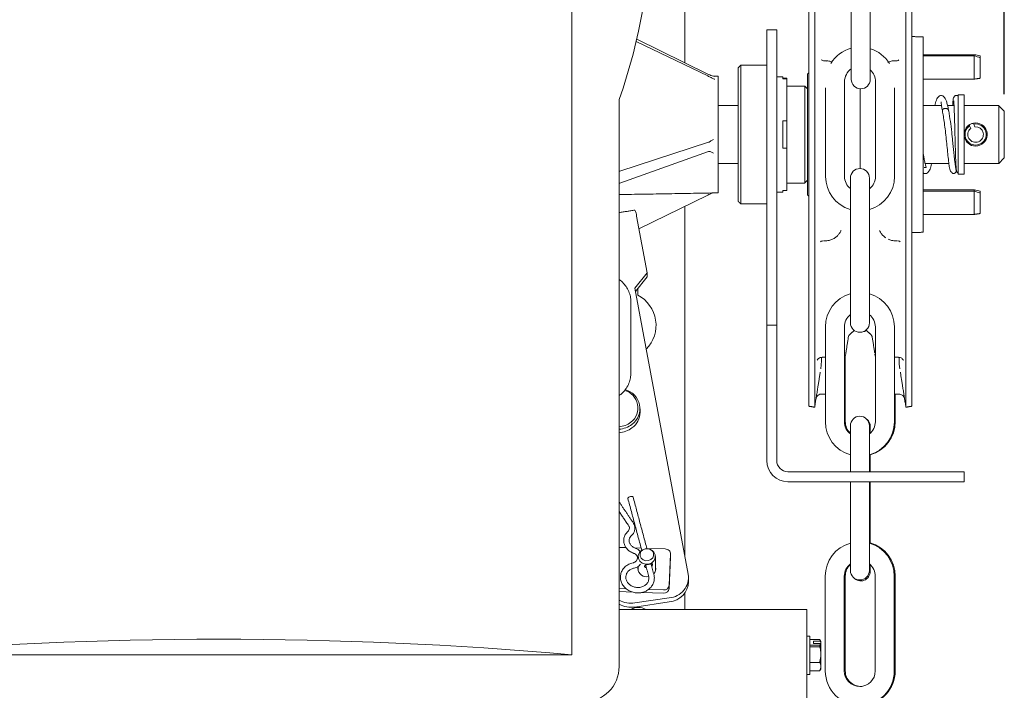
# Model space of a CAD drawing. Extents: x 2.2 to 28.7, y 8 to 42.7.
# Drawn here: x 16 to 26.7, y 13.6 to 20.9 of the extents above; entities that cross this region are included whole.
import ezdxf

# ---------------------------------------------------------------- set-up
doc = ezdxf.new("R2010")
doc.units = 0
doc.header["$LTSCALE"] = 0.5
doc.header["$MEASUREMENT"] = 0
doc.layers.get('Defpoints').update_dxf_attribs({"linetype": 'CONTINUOUS'})
doc.layers.add('DIM', color=1, linetype='CONTINUOUS')
doc.layers.add('OBJ', color=3, linetype='CONTINUOUS')
doc.styles.add('ROMANS', font='romans.shx', dxfattribs={"width": 0.9, "height": 0.375})
doc.dimstyles.new('GENIE', dxfattribs={"dimscale": 2, "dimtxt": 0.25, "dimasz": 0.156, "dimexe": 0.095, "dimexo": 0.0925, "dimgap": 0.095, "dimtad": 0, "dimtih": 1, "dimtoh": 1, "dimdec": 5, "dimzin": 4, "dimdsep": 46, "dimlunit": 5, "dimtxsty": 'ROMANS', "dimcen": 0.09, "dimadec": 0, "dimazin": 0, "dimtfac": 1, "dimtdec": 5, "dimtofl": 0, "dimtmove": 0, "dimatfit": 3, "dimfxl": 0, "dimfrac": 2, "dimtolj": 1, "dimtzin": 4, "dimarcsym": 0})

# ---------------------------------------------------------------- blocks, each defined once
blk = doc.blocks.new('*D35')
at = {"layer": 'Defpoints', "color": 0}
for p in [(26.665, 40.907), (7.4, 35.562), (26.665, 19.895)]:
    blk.add_point(p, dxfattribs=at)
at = {"layer": 'DIM', "color": 0, "lineweight": -2}
for p, q in [((26.665, 20.08), (26.665, 41.097)), ((7.712, 40.907), (11.926, 40.907)), ((26.353, 40.907), (17.738, 40.907))]:
    blk.add_line(p, q, dxfattribs=at)
at = {"layer": 'DIM', "color": 0}
for points in [[(7.712, 40.959), (7.712, 40.855), (7.4, 40.907)], [(26.353, 40.959), (26.353, 40.855), (26.665, 40.907)]]:
    blk.add_solid(points, dxfattribs=at)
at = {"layer": 'DIM', "color": 0, "insert": (14.832, 40.907), "char_height": 0.375, "attachment_point": 5, "style": 'ROMANS'}
blk.add_mtext('\\A1;19 1/4 TYPICAL MIN.\\PSIDE ROOM', dxfattribs=at)

msp = doc.modelspace()

# ---------------------------------------------------------------- linework, layer by layer
at = {"layer": 'OBJ', "linetype": 'Continuous', "lineweight": 15}
for p, q in [((23.214204, 20.419156), (23.214204, 25.686775)), ((24.617405, 22.58847), (24.617405, 16.69847)), ((25.666606, 16.708636), (25.666606, 22.578299)), ((21.995214, 21.686825), (21.995214, 14.024075)), ((24.553206, 21.197827), (24.553206, 16.708636)), ((25.602402, 16.69847), (25.602402, 21.203211)), ((24.099905, 20.773471), (24.099905, 19.943328)), ((24.207907, 20.773471), (24.207907, 19.943328)), ((23.463276, 20.276452), (22.690082, 20.649882)), ((23.463276, 20.297098), (22.695535, 20.67333)), ((25.012405, 20.670641), (25.012405, 20.239695)), ((25.217403, 20.239695), (25.217403, 20.670641)), ((25.789908, 20.69919), (25.789908, 20.432063)), ((26.339904, 20.506099), (25.789908, 20.506099)), ((26.339904, 20.494835), (25.789908, 20.494835)), ((25.789908, 20.432063), (25.789908, 19.754128)), ((26.339904, 20.506188), (26.339904, 20.506099)), ((26.339904, 20.506099), (26.339904, 20.494835)), ((26.339904, 20.494835), (26.339904, 20.242187)), ((26.404906, 20.49468), (26.404906, 20.451864)), ((26.404906, 20.472758), (26.404906, 20.251686)), ((26.404906, 20.451864), (26.404906, 20.29019)), ((23.789905, 18.923469), (23.789905, 20.36347)), ((23.819904, 20.39347), (23.819904, 18.89347)), ((23.575253, 20.273435), (23.575253, 19.0135)), ((24.271905, 20.266967), (24.271905, 20.24558)), ((24.271905, 20.252671), (24.314904, 20.252671)), ((24.314904, 20.24558), (24.271905, 20.24558)), ((24.314904, 20.168469), (24.314904, 20.252671)), ((24.314904, 19.790956), (24.314904, 20.24558)), ((24.539905, 18.989874), (24.539905, 20.297065)), ((24.509905, 19.64347), (24.509905, 20.166967)), ((25.109908, 19.277042), (25.109908, 20.137315)), ((25.109908, 20.137315), (25.109908, 19.277042)), ((22.506124, 13.899074), (22.506124, 20.022203)), ((26.167905, 19.424153), (26.167905, 20.070971)), ((26.229903, 19.424153), (26.229903, 20.070971)), ((24.099905, 19.943328), (24.099905, 18.41361)), ((24.207907, 19.943328), (24.207907, 18.41361)), ((26.604905, 19.64347), (26.604905, 19.95547)), ((26.664904, 19.64347), (26.664904, 19.895471)), ((24.271905, 19.790956), (24.314904, 19.790956)), ((24.271905, 19.790956), (24.271905, 19.495983)), ((24.314904, 19.495983), (24.314904, 19.790956)), ((25.789908, 19.754128), (25.789908, 19.275615)), ((26.301654, 19.708434), (26.290015, 19.737199)), ((26.336365, 19.755954), (26.348005, 19.727184)), ((24.509905, 19.119967), (24.509905, 19.64347)), ((26.604905, 19.33147), (26.604905, 19.64347)), ((26.664904, 19.391469), (26.664904, 19.64347)), ((23.47087, 19.559713), (22.512695, 19.249192)), ((23.47087, 19.460244), (22.512695, 19.116968)), ((24.314904, 19.495983), (24.271905, 19.495983)), ((24.314904, 19.037666), (24.314904, 19.495983)), ((26.167905, 19.215968), (26.167905, 19.424153)), ((26.229903, 19.215968), (26.229903, 19.424153)), ((22.506124, 19.247475), (22.512695, 19.249192)), ((25.789908, 19.275615), (25.789908, 18.720353)), ((25.003554, 19.173776), (25.003554, 18.903776)), ((25.208552, 18.903776), (25.208552, 19.173776)), ((22.506124, 19.115027), (22.512695, 19.116969)), ((24.271905, 19.037666), (24.314904, 19.037666)), ((24.271905, 19.037666), (24.271905, 19.019968)), ((24.314904, 19.037666), (24.314904, 19.11847)), ((26.339904, 19.044659), (25.789908, 19.044659)), ((26.339904, 19.033395), (25.789908, 19.033395)), ((26.339904, 19.044748), (26.339904, 19.044659)), ((26.339904, 19.044659), (26.339904, 19.033395)), ((26.339904, 19.033395), (26.339904, 18.780751)), ((26.404906, 19.033245), (26.404906, 18.990423)), ((23.463276, 18.989837), (22.719157, 18.625178)), ((26.404906, 19.011318), (26.404906, 18.79025)), ((26.404906, 18.990423), (26.404906, 18.828749)), ((23.214204, 15.09832), (23.214204, 18.867783)), ((22.808122, 18.149604), (22.693691, 18.761307)), ((25.789908, 18.720353), (25.789908, 18.587749)), ((24.099905, 18.41361), (24.099905, 17.583467)), ((24.207907, 18.41361), (24.207907, 17.583467)), ((24.712219, 18.496188), (24.735375, 18.496188)), ((25.507589, 18.496188), (25.484432, 18.496188)), ((22.674373, 17.984048), (22.808122, 18.149604)), ((22.808122, 18.105534), (22.681071, 17.948262)), ((22.808122, 18.149604), (22.808122, 18.105534)), ((23.252567, 14.893266), (22.674373, 17.984048)), ((22.706705, 17.908693), (22.706705, 17.979998)), ((25.003554, 17.879778), (25.003554, 17.609778)), ((25.208552, 17.609778), (25.208552, 17.879778)), ((24.099905, 17.583467), (24.099905, 16.121469)), ((24.099905, 17.583467), (24.207907, 17.583467)), ((24.207907, 17.583467), (24.207907, 16.121469)), ((24.099905, 16.121469), (24.099905, 17.083469)), ((24.207907, 16.121469), (24.207907, 17.083469)), ((25.002737, 16.49841), (25.002737, 16.228405)), ((25.207735, 16.228405), (25.207735, 16.49841)), ((25.217403, 16.417094), (25.217403, 16.48868)), ((26.229903, 16.001471), (24.327905, 16.001471)), ((26.229903, 15.893469), (26.229903, 16.001471)), ((26.229903, 15.893469), (24.327905, 15.893469)), ((22.607827, 15.419364), (22.607982, 15.419115)), ((25.002737, 15.204407), (25.002737, 14.934407)), ((25.207735, 14.934407), (25.207735, 15.204407)), ((22.580728, 15.181396), (22.506124, 15.183953)), ((22.743707, 15.175811), (22.676504, 15.178115)), ((23.004123, 15.166893), (22.804832, 15.173717)), ((23.047076, 14.775338), (23.061757, 15.111724)), ((23.047076, 14.740547), (23.061757, 15.076933)), ((23.061804, 15.078984), (23.061757, 15.076933)), ((25.217403, 14.924678), (25.217403, 14.996762)), ((22.7116, 14.973183), (22.708677, 14.955377)), ((22.7116, 14.938392), (22.710634, 14.934693)), ((22.897604, 14.938392), (22.898548, 14.934792)), ((22.898571, 14.934693), (22.897604, 14.938392)), ((22.506124, 14.740678), (22.582113, 14.738073)), ((22.506124, 14.705887), (22.655572, 14.700766)), ((22.747462, 14.697617), (22.984801, 14.689488)), ((22.821916, 14.72986), (22.984801, 14.72428)), ((23.214204, 14.514884), (23.214204, 14.690488)), ((22.676847, 14.584251), (23.046804, 14.638566)), ((22.676847, 14.540181), (23.046804, 14.594496)), ((24.532203, 14.514884), (24.532203, 12.386323)), ((24.563207, 14.226088), (24.563207, 14.203143)), ((24.563207, 14.203143), (24.563207, 13.812089)), ((24.563207, 14.188669), (24.671659, 14.188669)), ((24.603203, 14.171745), (24.677948, 14.171745)), ((24.603203, 14.171745), (24.603203, 14.144289)), ((24.677948, 14.144289), (24.603203, 14.144289)), ((24.671659, 14.189091), (24.671659, 14.188669)), ((24.683205, 14.169088), (24.683205, 14.163494)), ((24.683205, 14.163494), (24.683205, 14.136038)), ((24.671659, 14.127365), (24.563207, 14.127365)), ((24.563207, 14.111093), (24.671659, 14.111093)), ((24.671659, 14.127365), (24.671659, 14.111093)), ((24.683205, 14.136038), (24.683205, 14.054882)), ((24.683205, 14.054882), (24.683205, 13.997502)), ((14.370217, 14.024075), (21.995214, 14.024075)), ((24.563207, 13.94129), (24.671659, 13.94129)), ((24.683205, 13.997502), (24.683205, 13.910836)), ((24.671659, 13.849288), (24.563207, 13.849288)), ((24.671659, 13.849288), (24.671659, 13.849091)), ((24.683205, 13.910836), (24.683205, 13.879743)), ((24.683205, 13.879743), (24.683205, 13.869089))]:
    msp.add_line(p, q, dxfattribs=at)
at = {"layer": 'OBJ', "linetype": 'Continuous', "lineweight": 15, "flags": 128}
for points in [[(26.052976, 19.919561), (26.052976, 19.919561)], [(25.120712, 17.508333), (25.154128, 17.515969), (25.17491, 17.527566)], [(22.599839, 15.712684), (22.599708, 15.715256), (22.602646, 15.720977), (22.609461, 15.72659), (22.61911, 15.731241), (22.63013, 15.734217), (22.640835, 15.735066), (22.649607, 15.733663), (22.655098, 15.730218), (22.656346, 15.727825)], [(22.861504, 15.149472), (22.879981, 15.132557), (22.895089, 15.103332), (22.896422, 15.071207), (22.883773, 15.041076), (22.859077, 15.017525), (22.826084, 15.00414), (22.789819, 15.002962), (22.755811, 15.014165), (22.729224, 15.036045), (22.714116, 15.06527), (22.712783, 15.097395), (22.725432, 15.127526), (22.747706, 15.149472)], [(22.78743, 15.169273), (22.761049, 15.158568), (22.741299, 15.139738), (22.731185, 15.115647), (22.732251, 15.089961), (22.744331, 15.066593), (22.765587, 15.049097), (22.792785, 15.040137), (22.82178, 15.041085), (22.848156, 15.051786), (22.867905, 15.070615), (22.878019, 15.094706), (22.876954, 15.120392), (22.864874, 15.14376), (22.843618, 15.161257), (22.81642, 15.170216), (22.78743, 15.169273)], [(22.710657, 14.934792), (22.711098, 14.936557), (22.7116, 14.938392)]]:
    msp.add_lwpolyline(points, dxfattribs=at)
at = {"layer": 'OBJ', "linetype": 'Continuous', "lineweight": 15}
for centre, radius, start, end in [((16.838361, 22.024075), 6.010909, 340.5466288, 19.4533712), ((25.10725, 20.215167), 0.3725, 104.7508363, 148.0730102), ((25.10725, 20.215167), 0.3725, 31.486145, 72.5155671), ((25.10725, 20.215167), 0.1675, 124.3625347, 180), ((25.10725, 20.215167), 0.1675, 0, 48.0749806), ((25.114905, 20.239692), 0.1025, 180, 0), ((26.041545, 19.900476), 0.022247, 20.8555717, 59.0817047), ((26.354905, 19.643469), 0.125, 123.5634619, 100.4895438), ((26.354905, 19.643469), 0.114, 124.6943218, 99.3586839), ((26.354905, 19.643469), 0.084, 129.3411564, 94.7118492), ((25.106055, 19.173777), 0.1025, 0, 180), ((25.10725, 19.191167), 0.3725, 180, 253.3700745), ((25.10725, 19.191167), 0.1675, 180, 231.7516116), ((25.10725, 19.191167), 0.1675, 307.21508, 0), ((25.10725, 19.191167), 0.3725, 285.7809897, 0), ((22.523133, 18.74923), 0.170985, 4.0504257, 26.8547177), ((22.536705, 17.582875), 0.3675, 315.2729065, 62.4459588), ((25.105251, 17.565503), 0.3725, 106.3092813, 180), ((25.105251, 17.565503), 0.3725, 0, 73.8992248), ((25.105251, 17.565503), 0.1675, 127.382777, 180), ((25.105251, 17.565503), 0.1675, 0, 51.9212783), ((25.106055, 17.609777), 0.1025, 180, 0), ((25.0422, 17.441487), 0.0625, 131.6736509, 171), ((25.177611, 17.441487), 0.0625, 9, 48.3263491), ((22.512844, 16.691024), 0.195894, 307.234045, 75.2267679), ((22.516989, 16.682188), 0.21233, 306.8701221, 75.9098698), ((22.520425, 16.646335), 0.211302, 305.9205646, 359.1988654), ((25.105235, 16.498407), 0.1025, 0, 180), ((22.483901, 16.733021), 0.246854, 275.1650612, 306.6844932), ((22.484094, 16.727455), 0.268281, 274.7100764, 306.689902), ((25.105251, 16.541503), 0.3725, 180, 254.0254907), ((25.105251, 16.541503), 0.1675, 180, 232.2633206), ((25.114905, 16.542472), 0.1675, 180, 227.9581789), ((25.114905, 16.488679), 0.1025, 0, 48.6641457), ((25.105251, 16.541503), 0.1675, 307.7231848, 0), ((25.105251, 16.541503), 0.3725, 285.9695174, 0), ((25.114905, 16.542472), 0.3725, 285.9720133, 0), ((22.484115, 16.690291), 0.268226, 274.7067164, 306.693262), ((24.327905, 16.121469), 0.228, 180, 270), ((24.327905, 16.121469), 0.12, 180, 270), ((25.10442, 14.873107), 0.3725, 105.8416992, 180), ((25.10442, 14.873107), 0.3725, 0, 73.8975877), ((25.114905, 14.87416), 0.3725, 0, 74.0279867), ((23.005499, 15.110643), 0.056268, 1.1011171, 91.401525), ((25.10442, 14.873107), 0.1675, 127.378375, 180), ((25.114905, 14.87416), 0.1675, 132.0418211, 180), ((25.10442, 14.873107), 0.1675, 0, 51.9168344), ((22.802404, 14.960047), 0.093844, 182.8524136, 284.1806198), ((22.822475, 14.952117), 0.078027, 316.1123634, 15.6636671), ((23.028096, 14.864144), 0.226352, 274.7408815, 7.3920889), ((25.105235, 14.934407), 0.1025, 180, 0), ((25.114905, 14.924679), 0.1025, 220.9907817, 0), ((23.026333, 14.823413), 0.22983, 275.1099956, 357.3999721), ((22.989897, 14.781572), 0.057518, 264.9172162, 353.7781297), ((22.989899, 14.746778), 0.057516, 264.9150275, 353.7803184), ((22.635796, 14.857596), 0.27641, 242.0221259, 278.5407293), ((22.63579, 14.813487), 0.276373, 242.0195725, 278.5432828), ((22.714205, 14.369525), 0.165, 61.7602993, 118.2397007), ((22.120215, 13.899075), 0.385909, 270, 0), ((25.10442, 13.849107), 0.3725, 180, 0), ((25.10442, 13.849107), 0.1675, 180, 0), ((25.114905, 13.85016), 0.1675, 180, 273.9330505), ((25.114905, 13.85016), 0.3725, 274.9251865, 0)]:
    msp.add_arc(centre, radius, start, end, dxfattribs=at)
for centre, major_axis, ratio, start_param, end_param in [((26.084387, 20.358868), (0.465069, 0.042594), 0.322346436, 0.78133214, 0.959897173), ((26.084387, 20.389508), (0.465069, -0.042594), 0.322346436, 0.840360327, 1.01892536), ((26.084387, 18.89743), (0.465069, 0.042594), 0.322346436, 0.78133214, 0.959897173), ((26.084387, 18.92807), (0.465069, -0.042594), 0.322346436, 0.840360327, 1.01892536), ((18.182715, -0.240857), (25, 0), 0.577350269, 1.417698957, 1.723893696)]:
    msp.add_ellipse(centre, major_axis=major_axis, ratio=ratio, start_param=start_param, end_param=end_param, dxfattribs=at)
for points in [[(25.012405, 21.492814), (25.012405, 20.670641)], [(25.217403, 20.670641), (25.217403, 21.492814)], [(24.207907, 20.773471), (24.099905, 20.773471)], [(25.789908, 20.69919), (25.666606, 20.70134)], [(24.74165, 20.438675), (24.722567, 20.438675)], [(25.497245, 20.438675), (25.478256, 20.438675)], [(26.339904, 20.506188), (25.789908, 20.506188)], [(26.351844, 20.504442), (26.339904, 20.506188)], [(23.819904, 20.39347), (23.789905, 20.36347)], [(24.099905, 20.39347), (23.819904, 20.39347)], [(24.553206, 20.310366), (24.539905, 20.297065)], [(23.575253, 20.273435), (23.523782, 20.274336)], [(24.271905, 20.266967), (24.207907, 20.266967)], [(24.939749, 19.191169), (24.939749, 20.215167)], [(25.274746, 20.215167), (25.274746, 19.191169)], [(25.789908, 20.242187), (26.339904, 20.242187)], [(26.339904, 20.242187), (26.404906, 20.251686)], [(24.509905, 20.166967), (24.314904, 20.166967)], [(24.539905, 20.136968), (24.509905, 20.166967)], [(24.734751, 20.146937), (24.734751, 19.191169)], [(25.479748, 19.191169), (25.479748, 20.146951)], [(22.506124, 20.022203), (22.501647, 20.022973)], [(26.229903, 20.070971), (26.167905, 20.070971)], [(23.789905, 19.95547), (23.575253, 19.95547)], [(25.987448, 19.95547), (25.789908, 19.95547)], [(26.121845, 19.95547), (26.052704, 19.95547)], [(26.064155, 19.898291), (26.063001, 19.905547)], [(26.604905, 19.95547), (26.229903, 19.95547)], [(26.664904, 19.895471), (26.604905, 19.95547)], [(26.2858, 19.747628), (26.290015, 19.737199)], [(26.336365, 19.755954), (26.332151, 19.766382)], [(23.47087, 19.559713), (23.471827, 19.560014)], [(23.471827, 19.460577), (23.47087, 19.460244)], [(26.604905, 19.33147), (26.664904, 19.391469)], [(23.575253, 19.33147), (23.789905, 19.33147)], [(25.810408, 19.33147), (26.065957, 19.33147)], [(26.133334, 19.33147), (26.142054, 19.33147)], [(26.142861, 19.267228), (26.143903, 19.259865)], [(26.14625, 19.244227), (26.149122, 19.253857)], [(26.229903, 19.33147), (26.604905, 19.33147)], [(24.509905, 19.119967), (24.539905, 19.149967)], [(26.142974, 19.243842), (26.144185, 19.243983)], [(26.167905, 19.215968), (26.229903, 19.215968)], [(24.314904, 19.119967), (24.509905, 19.119967)], [(26.339904, 19.044748), (25.789908, 19.044748)], [(26.351844, 19.043007), (26.339904, 19.044748)], [(22.506124, 18.99484), (23.575253, 19.0135)], [(24.207907, 19.019968), (24.271905, 19.019968)], [(24.539905, 18.989874), (24.553206, 18.976574)], [(22.675678, 18.826468), (22.506124, 18.801575)], [(23.789905, 18.923469), (23.819904, 18.89347)], [(23.819904, 18.89347), (24.099905, 18.89347)], [(25.003554, 18.903776), (25.003554, 17.879778)], [(25.208552, 17.879778), (25.208552, 18.903776)], [(25.789908, 18.780751), (26.339904, 18.780751)], [(26.339904, 18.780751), (26.404906, 18.79025)], [(25.666606, 18.5856), (25.789908, 18.587749)], [(22.632706, 17.064607), (22.632706, 17.835942)], [(24.732752, 17.565502), (24.732752, 16.541503)], [(24.937749, 16.541503), (24.937749, 17.565502)], [(25.272746, 17.565502), (25.272746, 16.541503)], [(25.477749, 16.541503), (25.477749, 17.565502)], [(24.95496, 17.290213), (24.980468, 17.451263)], [(25.000644, 17.48817), (25.044869, 17.527542)], [(25.171334, 17.530753), (25.219168, 17.48817)], [(25.23934, 17.451263), (25.265293, 17.287401)], [(24.69675, 17.237169), (24.732752, 17.237169)], [(24.947403, 16.542475), (24.947403, 17.24396)], [(24.956565, 17.300528), (24.954946, 17.290213)], [(25.26535, 17.287411), (25.263247, 17.300528)], [(25.484432, 17.237169), (25.523217, 17.237169)], [(24.650981, 16.91047), (24.677047, 17.075603)], [(25.54276, 17.075603), (25.568827, 16.91047)], [(24.617405, 16.69847), (24.650924, 16.910099)], [(24.692221, 16.840015), (24.732752, 16.840015)], [(25.484432, 16.840015), (25.527695, 16.840015)], [(25.487407, 16.542475), (25.487407, 16.840015)], [(25.570666, 16.898892), (25.602402, 16.69847)], [(24.553206, 16.708636), (24.617405, 16.69847)], [(25.602402, 16.69847), (25.666606, 16.708636)], [(22.731706, 16.64338), (22.731706, 16.680495)], [(25.002737, 16.228405), (25.002737, 16.001471)], [(25.207735, 16.001471), (25.207735, 16.228405)], [(25.217403, 16.001471), (25.217403, 16.186288)], [(25.002737, 15.893469), (25.002737, 15.204407)], [(25.207735, 15.204407), (25.207735, 15.893469)], [(25.217403, 15.228061), (25.217403, 15.893469)], [(22.656492, 15.451813), (22.506124, 15.67487)], [(22.599839, 15.712684), (22.750292, 15.151241)], [(22.80555, 15.171047), (22.656346, 15.727825)], [(22.506124, 15.57021), (22.607982, 15.419115)], [(22.759106, 15.157286), (22.747706, 15.149472)], [(22.861504, 15.149472), (22.850099, 15.157286)], [(23.061804, 15.078984), (23.061804, 15.11378)], [(22.7116, 15.084301), (22.7116, 15.07337)], [(22.79263, 14.993237), (22.824056, 14.875962)], [(22.880563, 14.891102), (22.849705, 15.006261)], [(22.897604, 14.930995), (22.897604, 15.084301)], [(22.7116, 14.97989), (22.7116, 14.930995)], [(23.255927, 14.812987), (23.255927, 14.857057)], [(24.731921, 14.873108), (24.731921, 13.849105)], [(24.936919, 13.849105), (24.936919, 14.873108)], [(24.947403, 13.850161), (24.947403, 14.874159)], [(25.27192, 14.873108), (25.27192, 13.849105)], [(25.476923, 13.849105), (25.476923, 14.873108)], [(25.487407, 13.850161), (25.487407, 14.874159)], [(24.532203, 14.514884), (22.506124, 14.514884)], [(24.563207, 14.226088), (24.532203, 14.226088)], [(24.671659, 14.189091), (24.563207, 14.189091)], [(24.683205, 14.169088), (24.671659, 14.189091)], [(24.683205, 13.997502), (24.671659, 13.94129)], [(24.563207, 13.849091), (24.671659, 13.849091)], [(24.683205, 13.879743), (24.671659, 13.849288)], [(24.671659, 13.849091), (24.683205, 13.869089)], [(24.532203, 13.812089), (24.563207, 13.812089)]]:
    msp.add_open_spline(points, degree=1, dxfattribs=at)
for points, knots in [([(24.722722, 20.440116), (24.71857, 20.439822), (24.706532, 20.438971), (24.693981, 20.447874), (24.692453, 20.449591), (24.691775, 20.450352)], [0, 0, 0, 0, 0.2265231694, 0.656677032, 1, 1, 1, 1]), ([(24.807464, 20.424685), (24.802214, 20.42707), (24.783764, 20.435452), (24.760239, 20.440067), (24.743311, 20.438107), (24.741082, 20.437849)], [0, 0, 0, 0, 0.2567332343, 0.9021187761, 1, 1, 1, 1]), ([(25.478443, 20.438507), (25.477999, 20.438561), (25.462412, 20.440475), (25.437431, 20.435654), (25.415911, 20.42644), (25.408129, 20.423108)], [0, 0, 0, 0, 0.0183804514, 0.6450326838, 1, 1, 1, 1]), ([(25.527601, 20.449775), (25.527577, 20.449754), (25.527501, 20.449687), (25.518886, 20.441445), (25.504035, 20.439884), (25.496419, 20.439084)], [0, 0, 0, 0, 0.179841241, 0.579409555, 1, 1, 1, 1]), ([(23.508749, 20.276739), (23.500407, 20.280186), (23.485598, 20.286307), (23.47006, 20.293818), (23.463276, 20.297098)], [0, 0, 0, 0, 0.563356853, 1, 1, 1, 1]), ([(23.463276, 20.276452), (23.475439, 20.270439), (23.491082, 20.262705), (23.505534, 20.254409), (23.508749, 20.252563)], [0, 0, 0, 0, 0.777492768, 1, 1, 1, 1]), ([(23.539514, 20.271867), (23.539421, 20.271865), (23.52894, 20.27168), (23.5188, 20.27422), (23.508749, 20.276739)], [0, 0, 0, 0, 0.008807039, 1, 1, 1, 1]), ([(23.508749, 20.252563), (23.518797, 20.247815), (23.528934, 20.243024), (23.539421, 20.241077), (23.539514, 20.24106)], [0, 0, 0, 0, 0.991197883, 1, 1, 1, 1]), ([(26.06285, 19.906434), (26.059217, 19.925305), (26.052256, 19.961457), (26.037063, 20.013465), (26.017848, 20.052497), (25.987974, 20.068762), (25.96337, 20.062951), (25.943457, 20.042632), (25.927901, 20.010361), (25.920028, 19.976757), (25.91504, 19.95547)], [0, 0, 0, 0, 0.120483038, 0.230811743, 0.412552153, 0.535831224, 0.635210366, 0.732550757, 0.830574499, 1, 1, 1, 1]), ([(25.982905, 19.997554), (25.982896, 19.997543), (25.982281, 19.996838), (25.983043, 19.992016), (25.984139, 19.978392), (25.98785, 19.950751), (25.993396, 19.918319), (25.996441, 19.900516)], [0, 0, 0, 0, 0.002511934, 0.163276894, 0.381677282, 0.660588728, 1, 1, 1, 1]), ([(26.16859, 20.058661), (26.167869, 20.059376), (26.165602, 20.061627), (26.160359, 20.064138), (26.15376, 20.065695), (26.148607, 20.06611), (26.142942, 20.065624), (26.135752, 20.063804), (26.128225, 20.059427), (26.119116, 20.04897), (26.113525, 20.030307), (26.110348, 19.999685), (26.108865, 19.974777), (26.108137, 19.957203), (26.108065, 19.95547)], [0, 0, 0, 0, 0.023623164, 0.074341891, 0.09510142, 0.113494466, 0.131535703, 0.153555093, 0.214600237, 0.301753104, 0.517048086, 0.741345165, 0.97449406, 1, 1, 1, 1]), ([(26.121582, 20.0078), (26.121272, 20.007906), (26.118763, 20.008767), (26.120044, 19.998925), (26.12072, 19.976265), (26.122775, 19.938632), (26.125251, 19.875737), (26.128151, 19.783905), (26.130731, 19.683103), (26.133155, 19.599035), (26.135308, 19.525766), (26.137817, 19.445484), (26.14034, 19.365611), (26.143443, 19.293161), (26.145815, 19.270689), (26.147085, 19.258658)], [0, 0, 0, 0, 0.0072940217, 0.0589975804, 0.1163937778, 0.1789565983, 0.2436433802, 0.3630268563, 0.4720734476, 0.5292152496, 0.5991743791, 0.6812716465, 0.7727815226, 0.8783542602, 1, 1, 1, 1]), ([(26.167905, 19.233507), (26.167905, 19.234446), (26.167905, 19.236617), (26.167905, 19.270151), (26.167905, 19.335159), (26.167905, 19.450759), (26.167905, 19.587428), (26.167905, 19.730749), (26.167905, 19.86402), (26.167905, 19.972033), (26.167905, 20.04254), (26.167905, 20.068003), (26.167905, 20.045183), (26.167905, 19.977874), (26.167905, 19.889868), (26.167905, 19.8151), (26.167905, 19.773179), (26.167905, 19.753236), (26.167905, 19.745044), (26.167905, 19.742899), (26.167905, 19.742166), (26.167905, 19.741769), (26.167905, 19.741571), (26.167905, 19.741512), (26.167905, 19.741622), (26.167905, 19.742247), (26.167905, 19.745943), (26.167905, 19.753251), (26.167905, 19.773), (26.167905, 19.811155), (26.167905, 19.864292), (26.167905, 19.917894), (26.167905, 19.958617), (26.167905, 20.004327), (26.167905, 19.971581), (26.167905, 20.036796), (26.167905, 20.056957)], [0, 0, 0, 0, 0.0224770951, 0.0520037116, 0.111696591, 0.1715321884, 0.231686307, 0.2917814952, 0.351915517, 0.4119336111, 0.4716731209, 0.531351013, 0.5905496746, 0.6488494061, 0.7065785959, 0.7383862116, 0.7542367652, 0.762163831, 0.7641469474, 0.7646639371, 0.7649900989, 0.7651817313, 0.7653333225, 0.7654855978, 0.7656679438, 0.7659834276, 0.7669995099, 0.7717495536, 0.7764609508, 0.7953112049, 0.8263355683, 0.858316972, 0.8893878066, 0.9216944668, 0.9757924402, 1, 1, 1, 1]), ([(25.99828, 19.911353), (25.997408, 19.909369), (25.995568, 19.905186), (25.996478, 19.900861), (25.996957, 19.898587)], [0, 0, 0, 0, 0.474337453, 1, 1, 1, 1]), ([(25.9963, 19.901379), (25.999939, 19.88156), (26.007394, 19.840961), (26.018056, 19.765625), (26.028501, 19.681971), (26.038517, 19.591543), (26.048039, 19.499627), (26.056922, 19.412585), (26.065132, 19.335161), (26.069682, 19.301391), (26.072002, 19.284176)], [0, 0, 0, 0, 0.106089953, 0.217317445, 0.334060316, 0.456259989, 0.583934951, 0.717116435, 0.855793641, 1, 1, 1, 1]), ([(25.99828, 19.911353), (25.999317, 19.912921), (26.001323, 19.915957), (26.004694, 19.91839), (26.006325, 19.919566)], [0, 0, 0, 0, 0.516474683, 1, 1, 1, 1]), ([(26.006325, 19.919566), (26.007713, 19.920396), (26.01038, 19.921988), (26.013534, 19.923108), (26.015045, 19.923644)], [0, 0, 0, 0, 0.520918551, 1, 1, 1, 1]), ([(26.015045, 19.923644), (26.017661, 19.924359), (26.022454, 19.925668), (26.027616, 19.925816), (26.02996, 19.925883)], [0, 0, 0, 0, 0.5459629043, 1, 1, 1, 1]), ([(26.02996, 19.925883), (26.031625, 19.925832), (26.035194, 19.925722), (26.038624, 19.925047), (26.040454, 19.924686)], [0, 0, 0, 0, 0.466567261, 1, 1, 1, 1]), ([(26.052976, 19.919561), (26.050951, 19.920727), (26.047188, 19.922893), (26.042582, 19.92412), (26.040454, 19.924686)], [0, 0, 0, 0, 0.537969946, 1, 1, 1, 1]), ([(26.062334, 19.908396), (26.061313, 19.910589), (26.059369, 19.914761), (26.055033, 19.918017), (26.052976, 19.919561)], [0, 0, 0, 0, 0.525741133, 1, 1, 1, 1]), ([(26.14457, 19.263929), (26.142198, 19.273185), (26.137829, 19.290231), (26.129539, 19.360592), (26.12178, 19.433942), (26.114435, 19.505394), (26.106439, 19.58238), (26.095971, 19.677723), (26.082063, 19.793245), (26.070349, 19.861957), (26.064155, 19.898291)], [0, 0, 0, 0, 0.165097912, 0.3040644105, 0.4165328394, 0.5021378436, 0.5882852322, 0.701577327, 0.8421997539, 1, 1, 1, 1]), ([(26.286448, 19.746018), (26.290742, 19.749501), (26.30386, 19.760141), (26.321049, 19.763182), (26.332611, 19.765227)], [0, 0, 0, 0, 0.327361573, 1, 1, 1, 1]), ([(23.523322, 19.591154), (23.523236, 19.591099), (23.514187, 19.585341), (23.49954, 19.575678), (23.481998, 19.564331), (23.474899, 19.561317), (23.471827, 19.560014)], [0, 0, 0, 0, 0.004533941, 0.47682002, 0.773637573, 1, 1, 1, 1]), ([(23.471827, 19.460577), (23.474899, 19.460934), (23.481998, 19.461759), (23.499538, 19.455213), (23.514199, 19.447308), (23.523236, 19.441884), (23.523322, 19.441832)], [0, 0, 0, 0, 0.2263717457, 0.5231688421, 0.9954596286, 1, 1, 1, 1]), ([(25.801078, 19.289085), (25.800962, 19.288141), (25.800671, 19.285787), (25.805003, 19.28785), (25.816499, 19.287976), (25.821146, 19.286693), (25.821664, 19.291134), (25.815564, 19.309368), (25.80596, 19.347541), (25.797645, 19.391151), (25.79201, 19.424138), (25.789908, 19.436444)], [0, 0, 0, 0, 0.0582628193, 0.145302085, 0.2063517549, 0.2981523595, 0.4283409359, 0.577085038, 0.7403420054, 0.903132769, 1, 1, 1, 1]), ([(25.789908, 19.228565), (25.796435, 19.225138), (25.811352, 19.217307), (25.836846, 19.227246), (25.858163, 19.255567), (25.868001, 19.284013), (25.875245, 19.306321), (25.87903, 19.325949), (25.880094, 19.33147)], [0, 0, 0, 0, 0.168662173, 0.385489672, 0.585562918, 0.757689196, 0.931843793, 1, 1, 1, 1]), ([(26.070285, 19.300058), (26.071578, 19.289325), (26.074039, 19.268895), (26.087271, 19.240928), (26.102264, 19.22701), (26.11259, 19.222685), (26.11952, 19.222472), (26.125355, 19.223597), (26.13208, 19.226656), (26.139056, 19.232442), (26.145174, 19.241631), (26.146261, 19.249407), (26.146841, 19.253557)], [0, 0, 0, 0, 0.191301982, 0.364156532, 0.6377691, 0.736652718, 0.779024804, 0.818572733, 0.8576089, 0.899110384, 0.946154325, 1, 1, 1, 1]), ([(26.145236, 19.280538), (26.145165, 19.280688), (26.143987, 19.28317), (26.141907, 19.285087), (26.139952, 19.286888)], [0, 0, 0, 0, 0.060152716, 1, 1, 1, 1]), ([(26.146372, 19.265346), (26.14682, 19.260451), (26.147725, 19.250561), (26.154978, 19.238003), (26.161976, 19.231225), (26.165399, 19.229619), (26.166065, 19.229307)], [0, 0, 0, 0, 0.374855624, 0.757298327, 0.952783231, 1, 1, 1, 1]), ([(23.508749, 19.010196), (23.500406, 19.006751), (23.485596, 19.000634), (23.47006, 18.993119), (23.463276, 18.989837)], [0, 0, 0, 0, 0.563320585, 1, 1, 1, 1]), ([(24.761015, 18.498497), (24.774182, 18.501233), (24.800456, 18.506691), (24.834712, 18.525563), (24.862738, 18.54866), (24.884023, 18.574295), (24.896777, 18.594064), (24.901745, 18.605115), (24.902869, 18.607616)], [0, 0, 0, 0, 0.195750067, 0.390593154, 0.574552282, 0.753442411, 0.944206193, 1, 1, 1, 1]), ([(25.31706, 18.607503), (25.319968, 18.601587), (25.327408, 18.586451), (25.345733, 18.561583), (25.366181, 18.539343), (25.381924, 18.530047), (25.386051, 18.52761)], [0, 0, 0, 0, 0.2145687182, 0.5489552823, 0.8817280693, 1, 1, 1, 1]), ([(24.772649, 18.500417), (24.77222, 18.500274), (24.764473, 18.4977), (24.751754, 18.496693), (24.739745, 18.496323), (24.735375, 18.496188)], [0, 0, 0, 0, 0.036015972, 0.649289677, 1, 1, 1, 1]), ([(25.411902, 18.512427), (25.424093, 18.506886), (25.438641, 18.500275), (25.454614, 18.499315), (25.457202, 18.499159)], [0, 0, 0, 0, 0.838009449, 1, 1, 1, 1]), ([(25.445675, 18.500905), (25.446599, 18.500593), (25.454828, 18.497814), (25.46805, 18.496678), (25.480062, 18.496319), (25.484432, 18.496188)], [0, 0, 0, 0, 0.074459681, 0.663233066, 1, 1, 1, 1]), ([(24.679028, 18.484127), (24.67896, 18.484038), (24.678793, 18.483822), (24.68629, 18.491506), (24.700001, 18.494372), (24.706779, 18.495789)], [0, 0, 0, 0, 0.259394132, 0.633834871, 1, 1, 1, 1]), ([(25.515304, 18.494311), (25.518775, 18.49417), (25.529874, 18.493718), (25.539197, 18.485866), (25.542084, 18.482382), (25.541415, 18.483425), (25.541371, 18.483493)], [0, 0, 0, 0, 0.182451864, 0.583361162, 0.972777344, 1, 1, 1, 1]), ([(22.632706, 17.835942), (22.632078, 17.850047), (22.630579, 17.883705), (22.616495, 17.935534), (22.590572, 17.989164), (22.553261, 18.036622), (22.524289, 18.066487), (22.506338, 18.077862), (22.506124, 18.077998)], [0, 0, 0, 0, 0.15142649, 0.36135602, 0.570852283, 0.782280013, 0.99739852, 1, 1, 1, 1]), ([(24.644823, 17.206963), (24.64484, 17.207033), (24.644875, 17.207176), (24.64748, 17.211993), (24.654199, 17.22061), (24.667341, 17.230665), (24.682959, 17.237223), (24.693418, 17.236392), (24.696698, 17.236132)], [0, 0, 0, 0, 0.1442185097, 0.2937779478, 0.4470261411, 0.6495712673, 0.8900955848, 1, 1, 1, 1]), ([(24.682623, 17.111685), (24.683933, 17.121696), (24.689379, 17.163296), (24.689828, 17.204807), (24.69017, 17.236329)], [0, 0, 0, 0, 0.240644445, 1, 1, 1, 1]), ([(24.954143, 17.285102), (24.951708, 17.270218), (24.947691, 17.245672), (24.940557, 17.20222), (24.937749, 17.185116)], [0, 0, 0, 0, 0.606367157, 1, 1, 1, 1]), ([(25.272746, 17.24182), (25.271393, 17.250012), (25.269002, 17.264489), (25.267974, 17.270985), (25.267527, 17.273805)], [0, 0, 0, 0, 0.565894853, 1, 1, 1, 1]), ([(25.523264, 17.236179), (25.52606, 17.236451), (25.53544, 17.237365), (25.549668, 17.231872), (25.562743, 17.223264), (25.570335, 17.214788), (25.573887, 17.209287), (25.575112, 17.20671), (25.574999, 17.206985), (25.574956, 17.20709)], [0, 0, 0, 0, 0.093743434, 0.314489933, 0.497112105, 0.650567254, 0.780063109, 0.915713963, 1, 1, 1, 1]), ([(25.529384, 17.236493), (25.529062, 17.230135), (25.526956, 17.18863), (25.532494, 17.146966), (25.537184, 17.111685)], [0, 0, 0, 0, 0.153190134, 1, 1, 1, 1]), ([(22.506124, 16.824311), (22.517534, 16.832927), (22.54678, 16.855011), (22.583059, 16.900144), (22.613439, 16.956193), (22.630046, 17.012092), (22.631896, 17.048601), (22.632706, 17.064607)], [0, 0, 0, 0, 0.147998866, 0.379358189, 0.606257684, 0.827385331, 1, 1, 1, 1]), ([(25.568827, 16.91047), (25.569268, 16.90636), (25.569713, 16.902223), (25.57066, 16.898914), (25.570666, 16.898892)], [0, 0, 0, 0, 0.993386292, 1, 1, 1, 1]), ([(24.632132, 16.794476), (24.632286, 16.795052), (24.632579, 16.796155), (24.63389, 16.800218), (24.637434, 16.808511), (24.646267, 16.821724), (24.662659, 16.833929), (24.679727, 16.840359), (24.689457, 16.839372), (24.692047, 16.839109)], [0, 0, 0, 0, 0.066900189, 0.128123481, 0.216235735, 0.401217305, 0.666193654, 0.911168328, 1, 1, 1, 1]), ([(25.527469, 16.839808), (25.534249, 16.839315), (25.546805, 16.838401), (25.56249, 16.830283), (25.573604, 16.820719), (25.580772, 16.811105), (25.584816, 16.803076), (25.58668, 16.797964), (25.58746, 16.795288), (25.587878, 16.793751), (25.587994, 16.793132), (25.587941, 16.793398), (25.587938, 16.793415)], [0, 0, 0, 0, 0.205522632, 0.380621999, 0.52809645, 0.651405256, 0.747644688, 0.809100816, 0.854966576, 0.909337374, 0.994386408, 1, 1, 1, 1]), ([(22.607982, 15.419115), (22.609814, 15.416025), (22.615353, 15.406681), (22.618213, 15.389448), (22.613756, 15.370616), (22.604315, 15.360366), (22.600224, 15.355925)], [0, 0, 0, 0, 0.1432763, 0.433262733, 0.754468892, 1, 1, 1, 1]), ([(22.639085, 15.312193), (22.644292, 15.31739), (22.658298, 15.331367), (22.67276, 15.360246), (22.677283, 15.39647), (22.670507, 15.428092), (22.660399, 15.445199), (22.656492, 15.451813)], [0, 0, 0, 0, 0.141748333, 0.381214203, 0.618166266, 0.852391187, 1, 1, 1, 1]), ([(22.600224, 15.355925), (22.594538, 15.350333), (22.578989, 15.335043), (22.561655, 15.304034), (22.553221, 15.264351), (22.557603, 15.224044), (22.573973, 15.18642), (22.601023, 15.154271), (22.63118, 15.133064), (22.652106, 15.124827), (22.659533, 15.121904)], [0, 0, 0, 0, 0.081614609, 0.223148404, 0.363662478, 0.502887537, 0.641742409, 0.78139035, 0.922406359, 1, 1, 1, 1]), ([(22.678663, 15.17719), (22.673611, 15.179187), (22.658048, 15.185339), (22.635978, 15.201992), (22.61843, 15.227494), (22.611805, 15.255851), (22.616622, 15.283364), (22.628261, 15.302021), (22.637248, 15.310467), (22.639085, 15.312193)], [0, 0, 0, 0, 0.082741526, 0.254903291, 0.427846201, 0.603462503, 0.784981939, 0.956065472, 1, 1, 1, 1]), ([(22.659533, 15.121904), (22.663508, 15.120303), (22.674725, 15.115787), (22.690037, 15.103612), (22.701488, 15.08566), (22.704954, 15.065521), (22.699476, 15.046082), (22.685332, 15.029751), (22.66941, 15.02106), (22.659125, 15.018545), (22.6563, 15.017854)], [0, 0, 0, 0, 0.074630363, 0.210579596, 0.350530314, 0.49884866, 0.664210685, 0.81074674, 0.948006804, 1, 1, 1, 1]), ([(22.734668, 15.137574), (22.732047, 15.141252), (22.72221, 15.155052), (22.701696, 15.168011), (22.684219, 15.174976), (22.678663, 15.17719)], [0, 0, 0, 0, 0.198585959, 0.745235702, 1, 1, 1, 1]), ([(22.6563, 15.017854), (22.647795, 15.015738), (22.623968, 15.009812), (22.58828, 14.991484), (22.554092, 14.961108), (22.530302, 14.92328), (22.518549, 14.881079), (22.519458, 14.837557), (22.532687, 14.795687), (22.557198, 14.758081), (22.591437, 14.727059), (22.633274, 14.70466), (22.679991, 14.692458), (22.728458, 14.691437), (22.775345, 14.701814), (22.817361, 14.723008), (22.851449, 14.753636), (22.87515, 14.791501), (22.886673, 14.83371), (22.886111, 14.867712), (22.881672, 14.886427), (22.880563, 14.891102)], [0, 0, 0, 0, 0.031349852, 0.087831586, 0.144329536, 0.200425902, 0.255955949, 0.311037803, 0.365948163, 0.421027675, 0.476512335, 0.532430669, 0.588686272, 0.645174751, 0.701807268, 0.758472726, 0.814967424, 0.871057111, 0.926583603, 0.981659905, 1, 1, 1, 1]), ([(22.668112, 14.960558), (22.675329, 14.96247), (22.695184, 14.967729), (22.72064, 14.98169), (22.732935, 14.997665), (22.737554, 15.003666)], [0, 0, 0, 0, 0.262799601, 0.723069567, 1, 1, 1, 1]), ([(22.800754, 14.962933), (22.799323, 14.963333), (22.793523, 14.964953), (22.786058, 14.970775), (22.780452, 14.978466), (22.780558, 14.985269), (22.78525, 14.990273), (22.793921, 14.994181), (22.806345, 14.997551), (22.817983, 15.000112), (22.824532, 15.001494), (22.826084, 15.001821)], [0, 0, 0, 0, 0.043985837, 0.178262827, 0.317073243, 0.443096165, 0.559551927, 0.683848334, 0.821083941, 0.957622975, 1, 1, 1, 1]), ([(22.826084, 15.001821), (22.830572, 15.002754), (22.83954, 15.004618), (22.851053, 15.006654), (22.860108, 15.007216), (22.865643, 15.005054), (22.866971, 14.999187), (22.864131, 14.990852), (22.860629, 14.983965), (22.857184, 14.980559), (22.856717, 14.980096)], [0, 0, 0, 0, 0.13682874, 0.273345286, 0.417530902, 0.571299595, 0.716203267, 0.846083379, 0.97909547, 1, 1, 1, 1]), ([(22.824056, 14.875962), (22.825143, 14.870924), (22.828595, 14.854926), (22.825877, 14.827558), (22.811036, 14.796877), (22.784881, 14.771755), (22.750417, 14.755272), (22.711404, 14.749112), (22.671793, 14.753717), (22.635461, 14.768442), (22.60588, 14.791599), (22.585703, 14.820717), (22.576507, 14.853011), (22.579046, 14.885882), (22.593623, 14.916666), (22.619469, 14.941892), (22.646535, 14.955403), (22.663633, 14.959488), (22.668112, 14.960558)], [0, 0, 0, 0, 0.031440984, 0.099847227, 0.169337361, 0.238279791, 0.305825349, 0.372395222, 0.438453542, 0.504217888, 0.569827925, 0.635571012, 0.702031363, 0.769977721, 0.839443988, 0.908422749, 0.976008119, 1, 1, 1, 1]), ([(24.671659, 14.188669), (24.672248, 14.187454), (24.674957, 14.181868), (24.676635, 14.176189), (24.677948, 14.171745)], [0, 0, 0, 0, 0.217346975, 1, 1, 1, 1]), ([(24.677948, 14.144289), (24.677896, 14.144068), (24.676537, 14.138374), (24.67405, 14.132761), (24.671659, 14.127365)], [0, 0, 0, 0, 0.03874719, 1, 1, 1, 1]), ([(24.677948, 14.171745), (24.678941, 14.170192), (24.680698, 14.167444), (24.682445, 14.164691), (24.683205, 14.163494)], [0, 0, 0, 0, 0.565194185, 1, 1, 1, 1]), ([(24.683205, 14.136038), (24.682445, 14.137233), (24.680696, 14.139985), (24.678941, 14.142734), (24.677948, 14.144289)], [0, 0, 0, 0, 0.434465331, 1, 1, 1, 1]), ([(24.671659, 14.111093), (24.672, 14.109905), (24.677279, 14.091513), (24.680341, 14.072586), (24.683205, 14.054882)], [0, 0, 0, 0, 0.064604113, 1, 1, 1, 1]), ([(24.671659, 13.94129), (24.672617, 13.939462), (24.677844, 13.929484), (24.680795, 13.919219), (24.683205, 13.910836)], [0, 0, 0, 0, 0.183274397, 1, 1, 1, 1])]:
    msp.add_open_spline(points, degree=3, knots=knots, dxfattribs=at)

# ---------------------------------------------------------------- dimensions: what is measured, and where the dimension line sits
at = {"layer": 'DIM'}
dim = msp.add_linear_dim(base=(26.664904, 40.907334), p1=(7.400452, 35.56166), p2=(26.664904, 19.895471), text='<> TYPICAL MIN.\\PSIDE ROOM', dimstyle='GENIE', override={"dimse1": 1}, dxfattribs=at)
dim.commit()
dim.dimension.update_dxf_attribs({"geometry": '*D35', "text_midpoint": (14.831718, 40.907334), "dimtype": 160})

doc.saveas('drawing.dxf')
